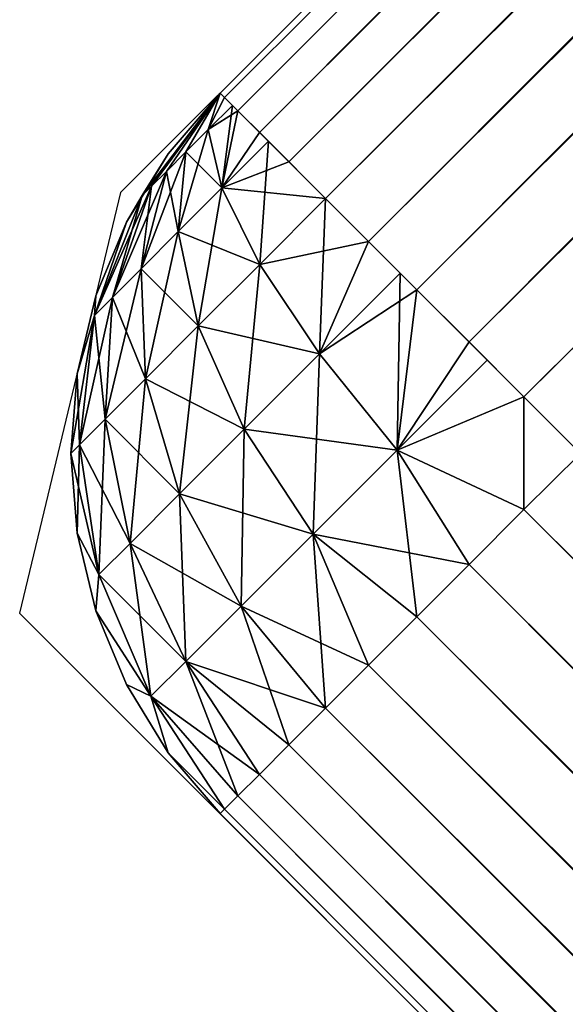
# Model space of a CAD drawing. Units: metres. Extents: x -2.33 to 3.36, y -3.69 to 1.28.
# Drawn here: x -2.33 to -2.32, y -0.3 to -0.29 of the extents above; entities that cross this region are included whole.
import ezdxf

# ---------------------------------------------------------------- set-up
doc = ezdxf.new("R2010")
doc.units = ezdxf.units.M
for name, color, linetype, true_color in [('CET color Grey16', 7, 'Continuous', 0x292a28), ('CET color Grey23', 7, 'Continuous', 0x443b34), ('CET color Grey50', 9, 'Continuous', 0x808080)]:
    doc.layers.add(name, color=color, linetype=linetype, true_color=true_color)
doc.layers.add('CET Default', color=7, linetype='Continuous')

# ---------------------------------------------------------------- blocks, each defined once
blk = doc.blocks.new('*C1')
at = {"layer": 'CET color Grey16', "linetype": 'Continuous'}
blk.add_lwpolyline([(-2.753688, -0.486174), (-2.754947, -0.491416), (-2.257295, -0.989068), (-2.252053, -0.990327), (-1.853183, -0.591457), (-1.851925, -0.586215), (-2.349577, -0.088563), (-2.354819, -0.087304), (-2.753688, -0.486174)], dxfattribs=at)
at = {"layer": 'CET color Grey23', "linetype": 'Continuous'}
blk.add_lwpolyline([(-2.753688, -0.486174), (-2.754947, -0.491416), (-2.257295, -0.989068), (-2.252053, -0.990327), (-1.853183, -0.591457), (-1.851925, -0.586215), (-2.349577, -0.088563), (-2.354819, -0.087304), (-2.753688, -0.486174)], close=True, dxfattribs=at)
blk = doc.blocks.new('*C3')
at = {"layer": 'CET color Grey50', "linetype": 'Continuous'}
mesh = blk.add_polyface(dxfattribs=at)
corners = [(-2.353529, -0.09359, 0.152478), (-2.352827, -0.094293, 0.1524), (-2.747958, -0.489424, 0.1524), (-2.354215, -0.092905, 0.152711), (-2.749997, -0.487385, 0.153092), (-2.354866, -0.092254, 0.153092), (-2.355466, -0.091653, 0.153613), (-2.35646, -0.09066, 0.155018), (-2.356002, -0.091118, 0.15426), (-2.751133, -0.486249, 0.15426), (-2.356828, -0.090292, 0.155867), (-2.752229, -0.485154, 0.156788), (-2.357098, -0.090022, 0.156788), (-2.357262, -0.089858, 0.157757), (-2.356602, -0.164908, 0.1524), (-2.356363, -0.164333, 0.1524), (-2.356602, -0.164908, 0.1905), (-2.356747, -0.165514, 0.1905), (-2.356747, -0.165514, 0.1524), (-2.356796, -0.166135, 0.1905), (-2.356796, -0.166135, 0.1524), (-2.356747, -0.166756, 0.1905), (-2.356747, -0.166756, 0.1524), (-2.356602, -0.167361, 0.1905), (-2.356602, -0.167361, 0.1524), (-2.356363, -0.167937, 0.1905), (-2.67331, -0.486618, 0.1524), (-2.351025, -0.169671, 0.1524), (-2.350494, -0.169345, 0.1524), (-2.351601, -0.169909, 0.1524), (-2.352206, -0.170055, 0.1524), (-2.352827, -0.170103, 0.1524), (-2.357317, -0.089803, 0.15875), (-2.752449, -0.484934, 0.29845), (-2.357317, -0.089803, 0.29845), (-2.356863, -0.089655, 0.157163), (-2.356135, -0.089823, 0.155683), (-2.356583, -0.089374, 0.157327), (-2.356343, -0.089134, 0.157588), (-2.356158, -0.088949, 0.157928), (-2.356042, -0.088833, 0.158325), (-2.35656, -0.089155, 0.15875), (-2.357262, -0.089858, 0.299443), (-2.357098, -0.090022, 0.300412), (-2.751959, -0.485423, 0.301333), (-2.356828, -0.090292, 0.301333), (-2.355466, -0.091653, 0.303587), (-2.356002, -0.091118, 0.30294), (-2.751133, -0.486249, 0.30294), (-2.35646, -0.09066, 0.302182), (-2.751591, -0.485791, 0.302182), (-2.354866, -0.092254, 0.304108), (-2.749346, -0.488036, 0.304489), (-2.354215, -0.092905, 0.304489), (-2.353529, -0.09359, 0.304722), (-2.35656, -0.089155, 0.29845), (-2.356042, -0.088833, 0.298875), (-2.356343, -0.089134, 0.299612), (-2.356158, -0.088949, 0.299272), (-2.356583, -0.089374, 0.299873), (-2.356863, -0.089655, 0.300038), (-2.356135, -0.089823, 0.301517)]
mesh.append_faces([[corners[k] for k in face] for face in [(0, 1, 2, 0), (3, 4, 5, 3), (6, 5, 4, 6), (7, 8, 9, 7), (10, 11, 12, 10), (13, 12, 11, 13), (14, 15, 16, 14), (14, 16, 17, 14), (18, 14, 17, 18), (19, 20, 18, 19), (17, 19, 18, 17), (20, 19, 21, 20), (22, 20, 21, 22), (23, 24, 22, 23), (21, 23, 22, 21), (24, 23, 25, 24), (26, 27, 28, 26), (26, 29, 27, 26), (26, 30, 29, 26), (26, 31, 30, 26), (32, 33, 34, 32), (13, 32, 35, 13), (35, 12, 13, 35), (12, 35, 36, 12), (12, 36, 10, 12), (37, 35, 32, 37), (38, 37, 32, 38), (39, 38, 32, 39), (40, 32, 41, 40), (7, 10, 36, 7), (42, 34, 33, 42), (43, 44, 45, 43), (46, 47, 48, 46), (47, 49, 50, 47), (49, 45, 44, 49), (51, 52, 53, 51), (54, 53, 52, 54), (41, 32, 34, 41), (41, 34, 55, 41), (55, 34, 56, 55), (57, 58, 34, 57), (59, 57, 34, 59), (60, 59, 34, 60), (61, 60, 43, 61), (61, 43, 45, 61), (42, 43, 60, 42), (60, 34, 42, 60)]])
mesh = blk.add_polyface(dxfattribs=at)
corners = [(-2.752449, -0.484934, 0.45085), (-2.357317, -0.089803, 0.45085), (-2.357317, -0.089803, 0.31115), (-2.752449, -0.484934, 0.31115), (-2.353529, -0.09359, 0.457122), (-2.354215, -0.092905, 0.456889), (-2.749346, -0.488036, 0.456889), (-2.748661, -0.488721, 0.457122), (-2.747958, -0.489424, 0.4572), (-2.352827, -0.094293, 0.4572), (-2.354866, -0.092254, 0.456508), (-2.749997, -0.487385, 0.456508), (-2.35646, -0.09066, 0.454582), (-2.356828, -0.090292, 0.453733), (-2.751959, -0.485423, 0.453733), (-2.751591, -0.485791, 0.454582), (-2.751133, -0.486249, 0.45534), (-2.356002, -0.091118, 0.45534), (-2.750598, -0.486785, 0.455987), (-2.355466, -0.091653, 0.455987), (-2.357098, -0.090022, 0.452812), (-2.752229, -0.485154, 0.452812), (-2.357262, -0.089858, 0.451843), (-2.752393, -0.484989, 0.451843), (-2.35518, -0.090296, 0.455187), (-2.356135, -0.089823, 0.453917), (-2.354066, -0.091041, 0.456162), (-2.748661, -0.488721, 0.304878), (-2.749346, -0.488036, 0.305111), (-2.354215, -0.092905, 0.305111), (-2.353529, -0.09359, 0.304878), (-2.352827, -0.094293, 0.3048), (-2.747958, -0.489424, 0.3048), (-2.749997, -0.487385, 0.305492), (-2.354866, -0.092254, 0.305492), (-2.750598, -0.486785, 0.306013), (-2.751133, -0.486249, 0.30666), (-2.356002, -0.091118, 0.30666), (-2.355466, -0.091653, 0.306013), (-2.751591, -0.485791, 0.307418), (-2.751959, -0.485423, 0.308267), (-2.356828, -0.090292, 0.308267), (-2.35646, -0.09066, 0.307418), (-2.752229, -0.485154, 0.309188), (-2.357098, -0.090022, 0.309188), (-2.752393, -0.484989, 0.310157), (-2.357262, -0.089858, 0.310157), (-2.356135, -0.089823, 0.308083), (-2.35518, -0.090296, 0.306813), (-2.354066, -0.091041, 0.305838), (-2.354415, -0.08953, 0.307261)]
mesh.append_faces([[corners[k] for k in face] for face in [(0, 1, 2, 0), (0, 2, 3, 0), (4, 5, 6, 4), (4, 6, 7, 4), (7, 8, 9, 7), (7, 9, 4, 7), (6, 5, 10, 6), (6, 10, 11, 6), (12, 13, 14, 12), (12, 14, 15, 12), (15, 16, 17, 15), (15, 17, 12, 15), (16, 18, 19, 16), (16, 19, 17, 16), (18, 11, 10, 18), (18, 10, 19, 18), (14, 13, 20, 14), (14, 20, 21, 14), (22, 1, 0, 22), (22, 0, 23, 22), (23, 21, 20, 23), (23, 20, 22, 23), (12, 17, 24, 12), (12, 24, 25, 12), (19, 10, 26, 19), (26, 24, 17, 26), (26, 17, 19, 26), (27, 28, 29, 27), (27, 29, 30, 27), (30, 31, 32, 30), (30, 32, 27, 30), (29, 28, 33, 29), (29, 33, 34, 29), (35, 36, 37, 35), (35, 37, 38, 35), (38, 34, 33, 38), (38, 33, 35, 38), (39, 40, 41, 39), (39, 41, 42, 39), (42, 37, 36, 42), (42, 36, 39, 42), (41, 40, 43, 41), (41, 43, 44, 41), (45, 3, 2, 45), (45, 2, 46, 45), (46, 44, 43, 46), (46, 43, 45, 46), (42, 41, 47, 42), (47, 48, 37, 47), (47, 37, 42, 47), (38, 37, 48, 38), (38, 48, 49, 38), (49, 34, 38, 49), (49, 48, 50, 49)]])
mesh = blk.add_polyface(dxfattribs=at)
corners = [(-2.748661, -0.488721, 0.152478), (-2.749346, -0.488036, 0.152711), (-2.354215, -0.092905, 0.152711), (-2.353529, -0.09359, 0.152478), (-2.747958, -0.489424, 0.1524), (-2.749997, -0.487385, 0.153092), (-2.750598, -0.486785, 0.153613), (-2.751133, -0.486249, 0.15426), (-2.356002, -0.091118, 0.15426), (-2.355466, -0.091653, 0.153613), (-2.751591, -0.485791, 0.155018), (-2.751959, -0.485423, 0.155867), (-2.356828, -0.090292, 0.155867), (-2.35646, -0.09066, 0.155018), (-2.752229, -0.485154, 0.156788), (-2.752393, -0.484989, 0.157757), (-2.752449, -0.484934, 0.15875), (-2.357317, -0.089803, 0.15875), (-2.357262, -0.089858, 0.157757), (-2.752393, -0.484989, 0.299443), (-2.752449, -0.484934, 0.29845), (-2.752596, -0.485388, 0.300038), (-2.676116, -0.485455, 0.1524), (-2.352827, -0.094293, 0.1524), (-2.675496, -0.485504, 0.1524), (-2.67489, -0.485649, 0.1524), (-2.674314, -0.485888, 0.1524), (-2.673784, -0.486213, 0.1524), (-2.67331, -0.486618, 0.1524), (-2.353448, -0.170055, 0.1524), (-2.352827, -0.170103, 0.1524), (-2.354053, -0.169909, 0.1524), (-2.354629, -0.169671, 0.1524), (-2.35516, -0.169345, 0.1524), (-2.355633, -0.168941, 0.1524), (-2.356038, -0.168468, 0.1524), (-2.356363, -0.167937, 0.1524), (-2.356602, -0.167361, 0.1524), (-2.356747, -0.166756, 0.1524), (-2.356796, -0.166135, 0.1524), (-2.356747, -0.165514, 0.1524), (-2.752229, -0.485154, 0.300412), (-2.357098, -0.090022, 0.300412), (-2.357262, -0.089858, 0.299443), (-2.751959, -0.485423, 0.301333), (-2.750598, -0.486785, 0.303587), (-2.749997, -0.487385, 0.304108), (-2.354866, -0.092254, 0.304108), (-2.355466, -0.091653, 0.303587), (-2.751133, -0.486249, 0.30294), (-2.356002, -0.091118, 0.30294), (-2.751591, -0.485791, 0.302182), (-2.35646, -0.09066, 0.302182), (-2.749346, -0.488036, 0.304489), (-2.748661, -0.488721, 0.304722), (-2.747958, -0.489424, 0.3048), (-2.352827, -0.094293, 0.3048), (-2.353529, -0.09359, 0.304722)]
mesh.append_faces([[corners[k] for k in face] for face in [(0, 1, 2, 0), (0, 2, 3, 0), (3, 4, 0, 3), (2, 1, 5, 2), (6, 7, 8, 6), (6, 8, 9, 6), (9, 5, 6, 9), (10, 11, 12, 10), (10, 12, 13, 10), (13, 7, 10, 13), (12, 11, 14, 12), (15, 16, 17, 15), (15, 17, 18, 15), (18, 14, 15, 18), (19, 20, 21, 19), (22, 4, 23, 22), (23, 24, 22, 23), (23, 25, 24, 23), (23, 26, 25, 23), (23, 27, 26, 23), (28, 29, 30, 28), (28, 31, 29, 28), (28, 32, 31, 28), (28, 33, 32, 28), (28, 27, 34, 28), (28, 34, 33, 28), (27, 35, 34, 27), (27, 36, 35, 27), (27, 37, 36, 27), (27, 38, 37, 27), (27, 39, 38, 27), (27, 40, 39, 27), (27, 23, 40, 27), (17, 16, 20, 17), (19, 41, 42, 19), (19, 42, 43, 19), (43, 20, 19, 43), (42, 41, 44, 42), (45, 46, 47, 45), (45, 47, 48, 45), (48, 49, 45, 48), (50, 51, 49, 50), (52, 44, 51, 52), (47, 46, 53, 47), (54, 55, 56, 54), (54, 56, 57, 54), (57, 53, 54, 57)]])
mesh = blk.add_polyface(dxfattribs=at)
corners = [(-2.352827, -0.094293, 0.4572), (-2.747958, -0.489424, 0.4572), (-2.254044, -0.983338, 0.4572), (-2.752393, -0.484989, 0.451843), (-2.752449, -0.484934, 0.45085), (-2.752596, -0.485388, 0.452437), (-2.752229, -0.485154, 0.452812), (-2.752428, -0.486116, 0.453917), (-2.751959, -0.485423, 0.453733), (-2.752877, -0.485668, 0.452273), (-2.75297, -0.486658, 0.4536), (-2.753117, -0.485909, 0.452012), (-2.751591, -0.485791, 0.454582), (-2.751955, -0.487071, 0.455187), (-2.751133, -0.486249, 0.45534), (-2.752721, -0.487836, 0.454739), (-2.753434, -0.487123, 0.453095), (-2.750598, -0.486785, 0.455987), (-2.75121, -0.488185, 0.456162), (-2.749997, -0.487385, 0.456508), (-2.752148, -0.489123, 0.455612), (-2.753378, -0.488494, 0.454025), (-2.752953, -0.489928, 0.454739), (-2.750243, -0.489384, 0.456775), (-2.749346, -0.488036, 0.456889), (-2.751289, -0.49043, 0.456162), (-2.748661, -0.488721, 0.457122), (-2.748661, -0.490126, 0.457122), (-2.752877, -0.485668, 0.309727), (-2.753117, -0.485909, 0.309988), (-2.752449, -0.484934, 0.31115), (-2.75297, -0.486658, 0.3084), (-2.752596, -0.485388, 0.309563), (-2.752428, -0.486116, 0.308083), (-2.752295, -0.485087, 0.309507), (-2.751847, -0.485535, 0.307975), (-2.752393, -0.484989, 0.310157), (-2.752721, -0.487836, 0.307261), (-2.751955, -0.487071, 0.306813), (-2.751133, -0.486249, 0.30666), (-2.752953, -0.489928, 0.307261), (-2.752148, -0.489123, 0.306387), (-2.75121, -0.488185, 0.305838), (-2.750203, -0.487179, 0.305651), (-2.751289, -0.49043, 0.305838), (-2.750243, -0.489384, 0.305225), (-2.74912, -0.488262, 0.305016), (-2.748661, -0.490126, 0.304878), (-2.748661, -0.488721, 0.304878), (-2.747958, -0.489424, 0.3048), (-2.753096, -0.485691, 0.45085), (-2.753096, -0.485691, 0.31115)]
mesh.append_faces([[corners[k] for k in face] for face in [(0, 1, 2, 0), (3, 4, 5, 3), (5, 6, 3, 5), (6, 5, 7, 6), (6, 7, 8, 6), (7, 5, 9, 7), (7, 9, 10, 7), (9, 5, 4, 9), (11, 9, 4, 11), (12, 8, 7, 12), (7, 13, 14, 7), (7, 14, 12, 7), (13, 7, 10, 13), (13, 10, 15, 13), (15, 10, 16, 15), (17, 14, 13, 17), (17, 13, 18, 17), (18, 19, 17, 18), (18, 13, 15, 18), (18, 15, 20, 18), (20, 15, 21, 20), (20, 21, 22, 20), (19, 18, 23, 19), (19, 23, 24, 19), (23, 18, 20, 23), (23, 20, 25, 23), (26, 24, 23, 26), (26, 23, 27, 26), (27, 1, 26, 27), (28, 29, 30, 28), (31, 28, 32, 31), (31, 32, 33, 31), (32, 28, 30, 32), (33, 32, 34, 33), (33, 34, 35, 33), (36, 34, 32, 36), (32, 30, 36, 32), (37, 31, 33, 37), (37, 33, 38, 37), (38, 33, 35, 38), (38, 35, 39, 38), (40, 37, 41, 40), (41, 37, 38, 41), (41, 38, 42, 41), (42, 38, 39, 42), (42, 39, 43, 42), (44, 41, 42, 44), (44, 42, 45, 44), (45, 42, 43, 45), (45, 43, 46, 45), (47, 45, 48, 47), (48, 49, 47, 48), (45, 46, 48, 45), (50, 4, 30, 50), (50, 30, 51, 50)]])
mesh = blk.add_polyface(dxfattribs=at)
corners = [(-2.75297, -0.486658, 0.4536), (-2.752877, -0.485668, 0.452273), (-2.753117, -0.485909, 0.452012), (-2.753434, -0.487123, 0.453095), (-2.753302, -0.486093, 0.451672), (-2.753791, -0.48748, 0.452437), (-2.752449, -0.484934, 0.45085), (-2.753418, -0.486209, 0.451275), (-2.754015, -0.487704, 0.451672), (-2.753616, -0.486541, 0.45085), (-2.753998, -0.487462, 0.45085), (-2.753096, -0.485691, 0.45085), (-2.752721, -0.487836, 0.454739), (-2.753378, -0.488494, 0.454025), (-2.753883, -0.488999, 0.453095), (-2.7542, -0.489316, 0.452012), (-2.75423, -0.488431, 0.45085), (-2.754308, -0.489424, 0.45085), (-2.752953, -0.489928, 0.454739), (-2.753571, -0.490546, 0.4536), (-2.753096, -0.485691, 0.31115), (-2.752449, -0.484934, 0.31115), (-2.753418, -0.486209, 0.310725), (-2.753616, -0.486541, 0.31115), (-2.754015, -0.487704, 0.310328), (-2.753998, -0.487462, 0.31115), (-2.753302, -0.486093, 0.310328), (-2.753791, -0.48748, 0.309563), (-2.753117, -0.485909, 0.309988), (-2.753434, -0.487123, 0.308905), (-2.752877, -0.485668, 0.309727), (-2.75297, -0.486658, 0.3084), (-2.75423, -0.488431, 0.31115), (-2.7542, -0.489316, 0.309988), (-2.754308, -0.489424, 0.31115), (-2.753883, -0.488999, 0.308905), (-2.753378, -0.488494, 0.307975), (-2.752721, -0.487836, 0.307261), (-2.753571, -0.490546, 0.3084), (-2.752953, -0.489928, 0.307261)]
mesh.append_faces([[corners[k] for k in face] for face in [(0, 1, 2, 0), (0, 2, 3, 0), (3, 2, 4, 3), (3, 4, 5, 3), (4, 2, 6, 4), (5, 4, 7, 5), (5, 7, 8, 5), (7, 4, 6, 7), (8, 7, 9, 8), (8, 9, 10, 8), (11, 9, 7, 11), (7, 6, 11, 7), (12, 3, 13, 12), (13, 3, 5, 13), (13, 5, 14, 13), (14, 5, 8, 14), (14, 8, 15, 14), (16, 17, 15, 16), (16, 15, 8, 16), (8, 10, 16, 8), (18, 13, 14, 18), (18, 14, 19, 18), (19, 14, 15, 19), (20, 21, 22, 20), (22, 23, 20, 22), (23, 22, 24, 23), (23, 24, 25, 23), (24, 22, 26, 24), (24, 26, 27, 24), (26, 22, 21, 26), (27, 26, 28, 27), (27, 28, 29, 27), (28, 26, 21, 28), (29, 28, 30, 29), (29, 30, 31, 29), (32, 25, 24, 32), (24, 33, 34, 24), (24, 34, 32, 24), (33, 24, 27, 33), (33, 27, 35, 33), (35, 27, 29, 35), (35, 29, 36, 35), (36, 29, 31, 36), (36, 31, 37, 36), (38, 35, 36, 38), (39, 36, 37, 39), (20, 23, 9, 20), (20, 9, 11, 20), (9, 23, 25, 9), (9, 25, 10, 9), (17, 16, 32, 17), (17, 32, 34, 17), (16, 10, 25, 16), (16, 25, 32, 16)]])
mesh = blk.add_polyface(dxfattribs=at)
corners = [(-2.753096, -0.485691, 0.15875), (-2.752449, -0.484934, 0.15875), (-2.753418, -0.486209, 0.158325), (-2.753616, -0.486541, 0.15875), (-2.754015, -0.487704, 0.157928), (-2.753998, -0.487462, 0.15875), (-2.753302, -0.486093, 0.157928), (-2.753791, -0.48748, 0.157163), (-2.753117, -0.485909, 0.157588), (-2.753434, -0.487123, 0.156505), (-2.752877, -0.485668, 0.157327), (-2.75297, -0.486658, 0.156), (-2.752596, -0.485388, 0.157163), (-2.75423, -0.488431, 0.15875), (-2.754308, -0.489424, 0.15875), (-2.753883, -0.488999, 0.156505), (-2.753378, -0.488494, 0.155575), (-2.752721, -0.487836, 0.154861), (-2.753616, -0.486541, 0.29845), (-2.753096, -0.485691, 0.29845), (-2.752449, -0.484934, 0.29845), (-2.753998, -0.487462, 0.29845), (-2.75423, -0.488431, 0.29845), (-2.75297, -0.486658, 0.3012), (-2.752877, -0.485668, 0.299873), (-2.753117, -0.485909, 0.299612), (-2.753434, -0.487123, 0.300695), (-2.753302, -0.486093, 0.299272), (-2.753791, -0.48748, 0.300038), (-2.753418, -0.486209, 0.298875), (-2.754015, -0.487704, 0.299272), (-2.752721, -0.487836, 0.302339), (-2.753378, -0.488494, 0.301625), (-2.753883, -0.488999, 0.300695)]
mesh.append_faces([[corners[k] for k in face] for face in [(0, 1, 2, 0), (2, 3, 0, 2), (3, 2, 4, 3), (3, 4, 5, 3), (4, 2, 6, 4), (4, 6, 7, 4), (6, 2, 1, 6), (7, 6, 8, 7), (7, 8, 9, 7), (8, 6, 1, 8), (9, 8, 10, 9), (9, 10, 11, 9), (10, 8, 1, 10), (11, 10, 12, 11), (13, 5, 4, 13), (4, 14, 13, 4), (15, 7, 9, 15), (15, 9, 16, 15), (16, 9, 11, 16), (16, 11, 17, 16), (0, 3, 18, 0), (0, 18, 19, 0), (19, 20, 1, 19), (19, 1, 0, 19), (18, 3, 5, 18), (18, 5, 21, 18), (22, 21, 5, 22), (22, 5, 13, 22), (23, 24, 25, 23), (23, 25, 26, 23), (25, 24, 20, 25), (26, 25, 27, 26), (26, 27, 28, 26), (27, 25, 20, 27), (28, 27, 29, 28), (28, 29, 30, 28), (29, 27, 20, 29), (30, 29, 18, 30), (30, 18, 21, 30), (19, 18, 29, 19), (29, 20, 19, 29), (31, 23, 26, 31), (31, 26, 32, 31), (32, 26, 28, 32), (32, 28, 33, 32), (33, 28, 30, 33), (30, 21, 22, 30)]])
mesh = blk.add_polyface(dxfattribs=at)
corners = [(-2.75297, -0.486658, 0.156), (-2.752596, -0.485388, 0.157163), (-2.752428, -0.486116, 0.155683), (-2.752877, -0.485668, 0.157327), (-2.752449, -0.484934, 0.15875), (-2.752295, -0.485087, 0.157106), (-2.751847, -0.485535, 0.155575), (-2.752393, -0.484989, 0.157757), (-2.752721, -0.487836, 0.154861), (-2.751955, -0.487071, 0.154413), (-2.751133, -0.486249, 0.15426), (-2.752953, -0.489928, 0.154861), (-2.752148, -0.489123, 0.153987), (-2.75121, -0.488185, 0.153438), (-2.752877, -0.492018, 0.155683), (-2.752187, -0.491329, 0.154413), (-2.751289, -0.49043, 0.153438), (-2.752393, -0.493859, 0.157757), (-2.752449, -0.493914, 0.15875), (-2.753096, -0.493156, 0.15875), (-2.752229, -0.493694, 0.156788), (-2.75331, -0.492451, 0.157163), (-2.751959, -0.493425, 0.155867), (-2.751591, -0.493057, 0.155018), (-2.751133, -0.492599, 0.15426), (-2.752596, -0.485388, 0.300038), (-2.752229, -0.485154, 0.300412), (-2.752393, -0.484989, 0.299443), (-2.752428, -0.486116, 0.301517), (-2.751959, -0.485423, 0.301333), (-2.752877, -0.485668, 0.299873), (-2.75297, -0.486658, 0.3012), (-2.752449, -0.484934, 0.29845), (-2.751591, -0.485791, 0.302182), (-2.751955, -0.487071, 0.302787), (-2.751133, -0.486249, 0.30294), (-2.752721, -0.487836, 0.302339), (-2.75121, -0.488185, 0.303762), (-2.752148, -0.489123, 0.303212), (-2.753378, -0.488494, 0.301625), (-2.752953, -0.489928, 0.302339), (-2.751289, -0.49043, 0.303762), (-2.752187, -0.491329, 0.302787), (-2.753571, -0.490546, 0.3012), (-2.752877, -0.492018, 0.301517), (-2.751591, -0.493057, 0.302182), (-2.751959, -0.493425, 0.301333), (-2.75331, -0.492451, 0.300038), (-2.752229, -0.493694, 0.300412), (-2.752393, -0.493859, 0.299443), (-2.753096, -0.493156, 0.29845), (-2.752449, -0.493914, 0.29845)]
mesh.append_faces([[corners[k] for k in face] for face in [(0, 1, 2, 0), (1, 3, 4, 1), (2, 1, 5, 2), (2, 5, 6, 2), (7, 5, 1, 7), (1, 4, 7, 1), (8, 0, 2, 8), (8, 2, 9, 8), (9, 2, 6, 9), (9, 6, 10, 9), (11, 8, 12, 11), (12, 8, 9, 12), (12, 9, 13, 12), (14, 11, 15, 14), (15, 11, 12, 15), (15, 12, 16, 15), (17, 18, 19, 17), (20, 21, 14, 20), (20, 14, 22, 20), (23, 22, 14, 23), (14, 15, 24, 14), (14, 24, 23, 14), (25, 26, 27, 25), (26, 25, 28, 26), (26, 28, 29, 26), (28, 25, 30, 28), (28, 30, 31, 28), (30, 25, 32, 30), (33, 29, 28, 33), (28, 34, 35, 28), (28, 35, 33, 28), (34, 28, 31, 34), (34, 31, 36, 34), (37, 34, 36, 37), (37, 36, 38, 37), (38, 36, 39, 38), (38, 39, 40, 38), (41, 38, 40, 41), (41, 40, 42, 41), (42, 40, 43, 42), (42, 43, 44, 42), (45, 42, 44, 45), (44, 46, 45, 44), (46, 44, 47, 46), (46, 47, 48, 46), (49, 48, 47, 49), (50, 51, 49, 50)]])
mesh = blk.add_polyface(dxfattribs=at)
corners = [(-2.75121, -0.488185, 0.153438), (-2.751955, -0.487071, 0.154413), (-2.751133, -0.486249, 0.15426), (-2.750203, -0.487179, 0.153251), (-2.751289, -0.49043, 0.153438), (-2.752148, -0.489123, 0.153987), (-2.750243, -0.489384, 0.152825), (-2.74912, -0.488262, 0.152616), (-2.750598, -0.492063, 0.153613), (-2.751133, -0.492599, 0.15426), (-2.752187, -0.491329, 0.154413), (-2.749997, -0.491462, 0.153092), (-2.749346, -0.490811, 0.152711), (-2.748661, -0.490126, 0.152478), (-2.748661, -0.488721, 0.152478), (-2.747958, -0.489424, 0.1524), (-2.750598, -0.486785, 0.303587), (-2.751133, -0.486249, 0.30294), (-2.751955, -0.487071, 0.302787), (-2.75121, -0.488185, 0.303762), (-2.749997, -0.487385, 0.304108), (-2.750243, -0.489384, 0.304375), (-2.749346, -0.488036, 0.304489), (-2.752148, -0.489123, 0.303212), (-2.751289, -0.49043, 0.303762), (-2.748661, -0.488721, 0.304722), (-2.748661, -0.490126, 0.304722), (-2.747958, -0.489424, 0.3048), (-2.749346, -0.490811, 0.304489), (-2.749997, -0.491462, 0.304108), (-2.750598, -0.492063, 0.303587), (-2.752187, -0.491329, 0.302787), (-2.751133, -0.492599, 0.30294), (-2.751591, -0.493057, 0.302182), (-2.677918, -0.49296, 0.1524), (-2.677343, -0.493198, 0.1524), (-2.678449, -0.492635, 0.1524), (-2.678923, -0.49223, 0.1524), (-2.679327, -0.491757, 0.1524), (-2.679652, -0.491226, 0.1524), (-2.679891, -0.49065, 0.1524), (-2.680036, -0.490045, 0.1524), (-2.680085, -0.489424, 0.1524), (-2.680036, -0.488803, 0.1524), (-2.679891, -0.488198, 0.1524), (-2.679652, -0.487622, 0.1524), (-2.679327, -0.487091, 0.1524), (-2.678923, -0.486618, 0.1524), (-2.678449, -0.486213, 0.1524), (-2.677918, -0.485888, 0.1524), (-2.677343, -0.485649, 0.1524)]
mesh.append_faces([[corners[k] for k in face] for face in [(0, 1, 2, 0), (0, 2, 3, 0), (4, 5, 0, 4), (4, 0, 6, 4), (6, 0, 3, 6), (6, 3, 7, 6), (8, 9, 10, 8), (8, 10, 4, 8), (4, 11, 8, 4), (11, 4, 6, 11), (11, 6, 12, 11), (13, 12, 6, 13), (13, 6, 14, 13), (14, 15, 13, 14), (6, 7, 14, 6), (16, 17, 18, 16), (16, 18, 19, 16), (19, 20, 16, 19), (20, 19, 21, 20), (20, 21, 22, 20), (21, 19, 23, 21), (21, 23, 24, 21), (25, 22, 21, 25), (25, 21, 26, 25), (26, 27, 25, 26), (21, 28, 26, 21), (28, 21, 24, 28), (28, 24, 29, 28), (30, 29, 24, 30), (24, 31, 32, 24), (24, 32, 30, 24), (33, 32, 31, 33), (15, 34, 35, 15), (15, 36, 34, 15), (15, 37, 36, 15), (15, 38, 37, 15), (15, 39, 38, 15), (15, 40, 39, 15), (15, 41, 40, 15), (15, 42, 41, 15), (15, 43, 42, 15), (15, 44, 43, 15), (15, 45, 44, 15), (15, 46, 45, 15), (15, 47, 46, 15), (15, 48, 47, 15), (15, 49, 48, 15), (15, 50, 49, 15)]])
mesh = blk.add_polyface(dxfattribs=at)
corners = [(-2.752393, -0.493859, 0.157757), (-2.752229, -0.493694, 0.156788), (-2.258315, -0.987608, 0.156788), (-2.751591, -0.493057, 0.155018), (-2.751133, -0.492599, 0.15426), (-2.257219, -0.986513, 0.15426), (-2.750598, -0.492063, 0.153613), (-2.749997, -0.491462, 0.153092), (-2.256083, -0.985376, 0.153092), (-2.748661, -0.490126, 0.152478), (-2.747958, -0.489424, 0.1524), (-2.254044, -0.983338, 0.1524), (-2.748661, -0.490126, 0.304722), (-2.749346, -0.490811, 0.304489), (-2.255432, -0.984725, 0.304489), (-2.750598, -0.492063, 0.303587), (-2.751133, -0.492599, 0.30294), (-2.257219, -0.986513, 0.30294), (-2.751591, -0.493057, 0.302182), (-2.751959, -0.493425, 0.301333), (-2.258045, -0.987339, 0.301333), (-2.752393, -0.493859, 0.299443), (-2.752449, -0.493914, 0.29845), (-2.258534, -0.987828, 0.29845), (-2.67331, -0.49223, 0.1905), (-2.67331, -0.49223, 0.1524), (-2.673784, -0.492635, 0.1524), (-2.673784, -0.492635, 0.1905), (-2.672905, -0.491757, 0.1524), (-2.256377, -0.908285, 0.1524), (-2.256851, -0.90869, 0.1524), (-1.933561, -0.591013, 0.1524), (-1.934291, -0.590008, 0.1524), (-1.933966, -0.59054, 0.1524), (-1.93453, -0.589433, 0.1524), (-1.934675, -0.588828, 0.1524), (-1.934724, -0.588207, 0.1524), (-1.934675, -0.587586, 0.1524), (-2.672906, -0.487091, 0.1524), (-2.67331, -0.486618, 0.1524), (-2.67258, -0.487622, 0.1524), (-2.672342, -0.488198, 0.1524), (-2.672342, -0.49065, 0.1524), (-2.672196, -0.490045, 0.1524), (-2.67258, -0.491226, 0.1524), (-2.672196, -0.490045, 0.1905), (-2.672342, -0.49065, 0.1905), (-2.678449, -0.486213, 0.1905), (-2.672148, -0.489424, 0.1905), (-2.672196, -0.488803, 0.1905), (-2.672905, -0.491757, 0.1905), (-2.67258, -0.491226, 0.1905), (-2.672148, -0.489424, 0.1524), (-2.672196, -0.488803, 0.1524), (-2.672342, -0.488198, 0.1905), (-2.67258, -0.487622, 0.1905), (-2.672906, -0.487091, 0.1905), (-2.67331, -0.486618, 0.1905), (-2.673784, -0.486213, 0.1905), (-2.673784, -0.486213, 0.1524)]
mesh.append_faces([[corners[k] for k in face] for face in [(0, 1, 2, 0), (3, 4, 5, 3), (6, 7, 8, 6), (9, 10, 11, 9), (12, 13, 14, 12), (15, 16, 17, 15), (18, 19, 20, 18), (21, 22, 23, 21), (24, 25, 26, 24), (27, 24, 26, 27), (28, 29, 30, 28), (28, 31, 29, 28), (28, 32, 33, 28), (28, 34, 32, 28), (28, 35, 34, 28), (28, 36, 35, 28), (25, 28, 11, 25), (37, 38, 39, 37), (37, 40, 38, 37), (37, 41, 40, 37), (36, 42, 43, 36), (36, 44, 42, 36), (36, 28, 44, 36), (45, 46, 47, 45), (48, 45, 47, 48), (49, 48, 47, 49), (25, 24, 50, 25), (28, 25, 50, 28), (51, 44, 28, 51), (50, 51, 28, 50), (44, 51, 46, 44), (42, 44, 46, 42), (42, 46, 45, 42), (43, 42, 45, 43), (48, 52, 43, 48), (45, 48, 43, 45), (52, 48, 49, 52), (53, 52, 49, 53), (54, 41, 53, 54), (49, 54, 53, 49), (41, 54, 55, 41), (40, 41, 55, 40), (40, 55, 56, 40), (38, 40, 56, 38), (39, 57, 58, 39), (59, 39, 58, 59), (38, 56, 57, 38), (39, 38, 57, 39)]])
mesh = blk.add_polyface(dxfattribs=at)
corners = [(-2.754015, -0.487704, 0.157928), (-2.7542, -0.489316, 0.157588), (-2.754308, -0.489424, 0.15875), (-2.753791, -0.48748, 0.157163), (-2.753883, -0.488999, 0.156505), (-2.75423, -0.490417, 0.15875), (-2.75396, -0.490935, 0.157327), (-2.753998, -0.491386, 0.15875), (-2.753571, -0.490546, 0.156), (-2.753378, -0.488494, 0.155575), (-2.752953, -0.489928, 0.154861), (-2.752721, -0.487836, 0.154861), (-2.75331, -0.492451, 0.157163), (-2.753616, -0.492307, 0.15875), (-2.752877, -0.492018, 0.155683), (-2.753096, -0.493156, 0.15875), (-2.752393, -0.493859, 0.157757), (-2.752229, -0.493694, 0.156788), (-2.753998, -0.491386, 0.29845), (-2.75423, -0.490417, 0.29845), (-2.754308, -0.489424, 0.29845), (-2.75423, -0.488431, 0.29845), (-2.75423, -0.488431, 0.15875), (-2.753616, -0.492307, 0.29845), (-2.752449, -0.493914, 0.15875), (-2.752449, -0.493914, 0.29845), (-2.753096, -0.493156, 0.29845), (-2.753883, -0.488999, 0.300695), (-2.754015, -0.487704, 0.299272), (-2.7542, -0.489316, 0.299612), (-2.752953, -0.489928, 0.302339), (-2.753378, -0.488494, 0.301625), (-2.753571, -0.490546, 0.3012), (-2.75396, -0.490935, 0.299873), (-2.752877, -0.492018, 0.301517), (-2.75331, -0.492451, 0.300038), (-2.752393, -0.493859, 0.299443)]
mesh.append_faces([[corners[k] for k in face] for face in [(0, 1, 2, 0), (1, 0, 3, 1), (1, 3, 4, 1), (5, 2, 1, 5), (5, 1, 6, 5), (6, 7, 5, 6), (6, 1, 4, 6), (6, 4, 8, 6), (8, 4, 9, 8), (8, 9, 10, 8), (10, 9, 11, 10), (7, 6, 12, 7), (7, 12, 13, 7), (12, 6, 8, 12), (12, 8, 14, 12), (14, 8, 10, 14), (15, 13, 12, 15), (15, 12, 16, 15), (12, 17, 16, 12), (5, 7, 18, 5), (5, 18, 19, 5), (19, 20, 2, 19), (19, 2, 5, 19), (20, 21, 22, 20), (20, 22, 2, 20), (18, 7, 13, 18), (18, 13, 23, 18), (15, 24, 25, 15), (15, 25, 26, 15), (26, 23, 13, 26), (26, 13, 15, 26), (27, 28, 29, 27), (21, 20, 29, 21), (21, 29, 28, 21), (30, 31, 27, 30), (30, 27, 32, 30), (32, 27, 29, 32), (32, 29, 33, 32), (19, 18, 33, 19), (33, 29, 20, 33), (33, 20, 19, 33), (34, 32, 33, 34), (34, 33, 35, 34), (35, 33, 18, 35), (35, 18, 23, 35), (36, 35, 26, 36), (35, 23, 26, 35)]])
mesh = blk.add_polyface(dxfattribs=at)
corners = [(-2.753571, -0.490546, 0.4536), (-2.7542, -0.489316, 0.452012), (-2.75396, -0.490935, 0.452273), (-2.75423, -0.490417, 0.45085), (-2.753998, -0.491386, 0.45085), (-2.754308, -0.489424, 0.45085), (-2.751289, -0.49043, 0.456162), (-2.752148, -0.489123, 0.455612), (-2.752953, -0.489928, 0.454739), (-2.752187, -0.491329, 0.455187), (-2.752877, -0.492018, 0.453917), (-2.75331, -0.492451, 0.452437), (-2.753616, -0.492307, 0.45085), (-2.750243, -0.489384, 0.456775), (-2.749346, -0.490811, 0.456889), (-2.748661, -0.490126, 0.457122), (-2.749997, -0.491462, 0.456508), (-2.750598, -0.492063, 0.455987), (-2.751133, -0.492599, 0.45534), (-2.751591, -0.493057, 0.454582), (-2.751959, -0.493425, 0.453733), (-2.753096, -0.493156, 0.45085), (-2.75423, -0.490417, 0.31115), (-2.754308, -0.489424, 0.31115), (-2.7542, -0.489316, 0.309988), (-2.75396, -0.490935, 0.309727), (-2.753998, -0.491386, 0.31115), (-2.753883, -0.488999, 0.308905), (-2.753571, -0.490546, 0.3084), (-2.753378, -0.488494, 0.307975), (-2.752953, -0.489928, 0.307261), (-2.75331, -0.492451, 0.309563), (-2.753616, -0.492307, 0.31115), (-2.752877, -0.492018, 0.308083), (-2.752187, -0.491329, 0.306813), (-2.752148, -0.489123, 0.306387), (-2.751289, -0.49043, 0.305838), (-2.753096, -0.493156, 0.31115), (-2.751591, -0.493057, 0.307418), (-2.751959, -0.493425, 0.308267), (-2.751133, -0.492599, 0.30666), (-2.750598, -0.492063, 0.306013), (-2.749997, -0.491462, 0.305492), (-2.750243, -0.489384, 0.305225), (-2.749346, -0.490811, 0.305111), (-2.748661, -0.490126, 0.304878)]
mesh.append_faces([[corners[k] for k in face] for face in [(0, 1, 2, 0), (3, 4, 2, 3), (2, 1, 5, 2), (2, 5, 3, 2), (6, 7, 8, 6), (6, 8, 9, 6), (9, 8, 0, 9), (9, 0, 10, 9), (10, 0, 2, 10), (10, 2, 11, 10), (11, 2, 4, 11), (11, 4, 12, 11), (13, 14, 15, 13), (14, 13, 6, 14), (14, 6, 16, 14), (17, 16, 6, 17), (6, 9, 18, 6), (6, 18, 17, 6), (19, 18, 9, 19), (19, 9, 10, 19), (10, 20, 19, 10), (20, 10, 11, 20), (11, 12, 21, 11), (22, 23, 24, 22), (22, 24, 25, 22), (25, 26, 22, 25), (25, 24, 27, 25), (25, 27, 28, 25), (28, 29, 30, 28), (26, 25, 31, 26), (26, 31, 32, 26), (31, 25, 28, 31), (31, 28, 33, 31), (33, 28, 30, 33), (33, 30, 34, 33), (34, 30, 35, 34), (34, 35, 36, 34), (37, 32, 31, 37), (38, 39, 33, 38), (33, 34, 40, 33), (33, 40, 38, 33), (41, 40, 34, 41), (41, 34, 36, 41), (36, 42, 41, 36), (42, 36, 43, 42), (42, 43, 44, 42), (45, 44, 43, 45), (22, 26, 4, 22), (22, 4, 3, 22), (3, 5, 23, 3), (3, 23, 22, 3), (4, 26, 32, 4), (4, 32, 12, 4), (21, 12, 32, 21), (21, 32, 37, 21)]])
mesh = blk.add_polyface(dxfattribs=at)
corners = [(-2.258534, -0.987828, 0.45085), (-2.752449, -0.493914, 0.45085), (-2.752449, -0.493914, 0.31115), (-2.258534, -0.987828, 0.31115), (-2.751959, -0.493425, 0.453733), (-2.75331, -0.492451, 0.452437), (-2.752229, -0.493694, 0.452812), (-2.752393, -0.493859, 0.451843), (-2.753096, -0.493156, 0.45085), (-2.258479, -0.987773, 0.451843), (-2.257777, -0.988475, 0.45085), (-2.748661, -0.490126, 0.457122), (-2.749346, -0.490811, 0.456889), (-2.255432, -0.984725, 0.456889), (-2.254747, -0.98404, 0.457122), (-2.254044, -0.983338, 0.4572), (-2.747958, -0.489424, 0.4572), (-2.749997, -0.491462, 0.456508), (-2.256083, -0.985376, 0.456508), (-2.750598, -0.492063, 0.455987), (-2.751133, -0.492599, 0.45534), (-2.257219, -0.986513, 0.45534), (-2.256684, -0.985977, 0.455987), (-2.751591, -0.493057, 0.454582), (-2.258045, -0.987339, 0.453733), (-2.257677, -0.986971, 0.454582), (-2.258315, -0.987608, 0.452812), (-2.753096, -0.493156, 0.31115), (-2.75331, -0.492451, 0.309563), (-2.752393, -0.493859, 0.310157), (-2.752229, -0.493694, 0.309188), (-2.752877, -0.492018, 0.308083), (-2.751959, -0.493425, 0.308267), (-2.258315, -0.987608, 0.309188), (-2.258479, -0.987773, 0.310157), (-2.258045, -0.987339, 0.308267), (-2.751591, -0.493057, 0.307418), (-2.751133, -0.492599, 0.30666), (-2.257219, -0.986513, 0.30666), (-2.257677, -0.986971, 0.307418), (-2.750598, -0.492063, 0.306013), (-2.749997, -0.491462, 0.305492), (-2.256083, -0.985376, 0.305492), (-2.256684, -0.985977, 0.306013), (-2.749346, -0.490811, 0.305111), (-2.255432, -0.984725, 0.305111), (-2.748661, -0.490126, 0.304878), (-2.747958, -0.489424, 0.3048), (-2.254044, -0.983338, 0.3048), (-2.254747, -0.98404, 0.304878)]
mesh.append_faces([[corners[k] for k in face] for face in [(0, 1, 2, 0), (3, 0, 2, 3), (4, 5, 6, 4), (7, 6, 5, 7), (7, 5, 8, 7), (8, 1, 7, 8), (9, 0, 10, 9), (11, 12, 13, 11), (11, 13, 14, 11), (14, 15, 16, 14), (14, 16, 11, 14), (13, 12, 17, 13), (13, 17, 18, 13), (19, 20, 21, 19), (19, 21, 22, 19), (22, 18, 17, 22), (22, 17, 19, 22), (23, 4, 24, 23), (23, 24, 25, 23), (25, 21, 20, 25), (25, 20, 23, 25), (24, 4, 6, 24), (24, 6, 26, 24), (7, 1, 0, 7), (7, 0, 9, 7), (9, 26, 6, 9), (9, 6, 7, 9), (27, 28, 29, 27), (29, 2, 27, 29), (28, 30, 29, 28), (30, 28, 31, 30), (30, 31, 32, 30), (29, 30, 33, 29), (29, 33, 34, 29), (34, 3, 2, 34), (34, 2, 29, 34), (33, 30, 32, 33), (33, 32, 35, 33), (36, 37, 38, 36), (36, 38, 39, 36), (39, 35, 32, 39), (39, 32, 36, 39), (40, 41, 42, 40), (40, 42, 43, 40), (43, 38, 37, 43), (43, 37, 40, 43), (42, 41, 44, 42), (42, 44, 45, 42), (46, 47, 48, 46), (46, 48, 49, 46), (49, 45, 44, 49), (49, 44, 46, 49), (27, 2, 1, 27), (27, 1, 8, 27)]])
mesh = blk.add_polyface(dxfattribs=at)
corners = [(-2.752393, -0.493859, 0.157757), (-2.258315, -0.987608, 0.156788), (-2.258479, -0.987773, 0.157757), (-2.258534, -0.987828, 0.15875), (-2.752449, -0.493914, 0.15875), (-2.752229, -0.493694, 0.156788), (-2.751959, -0.493425, 0.155867), (-2.258045, -0.987339, 0.155867), (-2.751591, -0.493057, 0.155018), (-2.257219, -0.986513, 0.15426), (-2.257677, -0.986971, 0.155018), (-2.750598, -0.492063, 0.153613), (-2.256083, -0.985376, 0.153092), (-2.256684, -0.985977, 0.153613), (-2.751133, -0.492599, 0.15426), (-2.749997, -0.491462, 0.153092), (-2.749346, -0.490811, 0.152711), (-2.255432, -0.984725, 0.152711), (-2.748661, -0.490126, 0.152478), (-2.254044, -0.983338, 0.1524), (-2.254747, -0.98404, 0.152478), (-2.748661, -0.490126, 0.304722), (-2.255432, -0.984725, 0.304489), (-2.254747, -0.98404, 0.304722), (-2.254044, -0.983338, 0.3048), (-2.747958, -0.489424, 0.3048), (-2.749346, -0.490811, 0.304489), (-2.749997, -0.491462, 0.304108), (-2.256083, -0.985376, 0.304108), (-2.750598, -0.492063, 0.303587), (-2.257219, -0.986513, 0.30294), (-2.256684, -0.985977, 0.303587), (-2.751591, -0.493057, 0.302182), (-2.258045, -0.987339, 0.301333), (-2.257677, -0.986971, 0.302182), (-2.751133, -0.492599, 0.30294), (-2.751959, -0.493425, 0.301333), (-2.752229, -0.493694, 0.300412), (-2.258315, -0.987608, 0.300412), (-2.752393, -0.493859, 0.299443), (-2.258534, -0.987828, 0.29845), (-2.258479, -0.987773, 0.299443), (-2.258013, -0.911496, 0.1524), (-2.672905, -0.491757, 0.1524), (-2.257964, -0.910875, 0.1524), (-2.257819, -0.910269, 0.1524), (-2.257581, -0.909694, 0.1524), (-2.257255, -0.909163, 0.1524), (-2.256851, -0.90869, 0.1524), (-2.673784, -0.492635, 0.1524), (-2.67331, -0.49223, 0.1524), (-2.674314, -0.49296, 0.1524), (-2.67489, -0.493198, 0.1524), (-2.675496, -0.493344, 0.1524), (-2.676116, -0.493393, 0.1524), (-2.676737, -0.493344, 0.1524), (-2.747958, -0.489424, 0.1524), (-2.752449, -0.493914, 0.29845)]
mesh.append_faces([[corners[k] for k in face] for face in [(0, 1, 2, 0), (2, 3, 4, 2), (2, 4, 0, 2), (1, 5, 6, 1), (1, 6, 7, 1), (8, 9, 10, 8), (10, 7, 6, 10), (10, 6, 8, 10), (11, 12, 13, 11), (13, 9, 14, 13), (13, 14, 11, 13), (12, 15, 16, 12), (12, 16, 17, 12), (18, 19, 20, 18), (20, 17, 16, 20), (20, 16, 18, 20), (21, 22, 23, 21), (23, 24, 25, 23), (23, 25, 21, 23), (22, 26, 27, 22), (22, 27, 28, 22), (29, 30, 31, 29), (31, 28, 27, 31), (31, 27, 29, 31), (32, 33, 34, 32), (34, 30, 35, 34), (34, 35, 32, 34), (33, 36, 37, 33), (33, 37, 38, 33), (39, 40, 41, 39), (41, 38, 37, 41), (41, 37, 39, 41), (42, 19, 43, 42), (43, 44, 42, 43), (43, 45, 44, 43), (43, 46, 45, 43), (43, 47, 46, 43), (43, 48, 47, 43), (19, 49, 50, 19), (19, 51, 49, 19), (19, 52, 51, 19), (19, 53, 52, 19), (19, 54, 53, 19), (19, 55, 54, 19), (19, 56, 55, 19), (40, 57, 4, 40), (3, 40, 4, 3)]])
blk = doc.blocks.new('*C2')
at = {"layer": 'CET Default', "linetype": 'Continuous'}
blk.add_blockref('*C3', (0.423648, 0.193234), dxfattribs=at)

msp = doc.modelspace()

# ---------------------------------------------------------------- block references
at = {"layer": 'CET Default', "linetype": 'Continuous'}
for name, p in [('*C1', (0.423648, 0.193234)), ('*C2', (0, 0))]:
    msp.add_blockref(name, p, dxfattribs=at)

doc.saveas('drawing.dxf')
